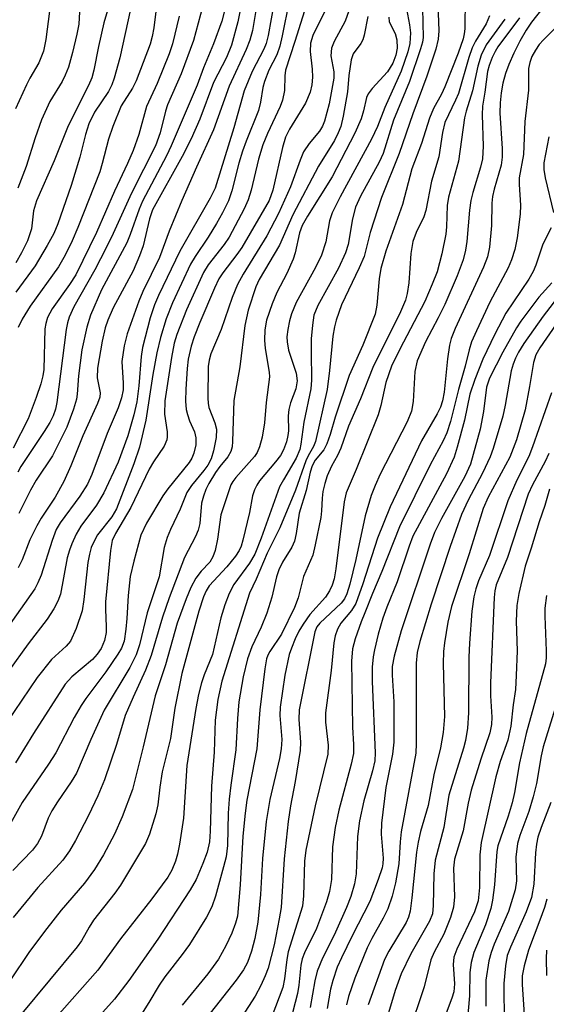
# Model space of a CAD drawing. Units: inches. Extents: x 1201773 to 1207772, y 577456 to 581456.
# Drawn here: x 1202445 to 1202532, y 580014 to 580177 of the extents above; entities that cross this region are included whole.
import ezdxf

# ---------------------------------------------------------------- set-up
doc = ezdxf.new("R2010")
doc.units = ezdxf.units.IN
doc.header["$MEASUREMENT"] = 0
doc.layers.add('Undefined', color=1, linetype='Continuous')

msp = doc.modelspace()

# ---------------------------------------------------------------- linework, layer by layer
at = {"layer": 'Undefined'}
for points, elevation in [([(1202454.79, 580184.75), (1202454.32, 580176.45), (1202454.03, 580174.78), (1202453.31, 580171.77), (1202452.62, 580169.35), (1202452.1, 580168.01), (1202451.57, 580166.98), (1202449.53, 580163.65), (1202448.18, 580160.61), (1202447.1, 580157.63), (1202445.59, 580152.88), (1202444.24, 580149.25)], 704), ([(1202493.02, 580182.77), (1202490.19, 580173.6), (1202488.61, 580168.84), (1202488.48, 580167.91), (1202488.47, 580165.47), (1202488.14, 580163.86), (1202487.72, 580162.8), (1202485.62, 580158.35), (1202484.84, 580156.48), (1202484.13, 580154.1), (1202482.94, 580148.95), (1202482.44, 580147.32), (1202481.78, 580145.87), (1202479.3, 580141.14), (1202478.46, 580139.93), (1202475.8, 580136.56), (1202475.02, 580135.3), (1202472.2, 580129.08), (1202470.57, 580125), (1202470.18, 580123.58), (1202469.7, 580121.23), (1202468.59, 580114.01), (1202468.55, 580111.81), (1202469, 580108.86), (1202469.02, 580108.05), (1202468.94, 580107.53), (1202468.5, 580106.52), (1202466.73, 580103.9), (1202466.03, 580102.7), (1202462.95, 580096.34), (1202460.44, 580092.03), (1202459.89, 580090.85), (1202459.59, 580089.2), (1202458.78, 580080.68), (1202458.75, 580079.43), (1202458.9, 580076.62), (1202458.88, 580075.61), (1202458.59, 580074.26), (1202458.03, 580072.97), (1202457.39, 580072.01), (1202456.63, 580071.14), (1202453.19, 580068.26), (1202452.09, 580067.06), (1202446.83, 580058.87), (1202443.85, 580054.02)], 682), ([(1202449.89, 580181.67), (1202448.85, 580173.94), (1202448.47, 580171.98), (1202447.71, 580170.06), (1202446.23, 580167.53), (1202445.65, 580166.38), (1202443.86, 580162.4)], 706), ([(1202460.45, 580183.2), (1202458.48, 580176.69), (1202457.59, 580172.77), (1202456.86, 580168.83), (1202456.52, 580167.58), (1202455.96, 580166.29), (1202452.55, 580159.59), (1202450.26, 580153.82), (1202447.3, 580147.15), (1202446.84, 580145.5), (1202446.49, 580142.56), (1202445.82, 580140.54), (1202444.82, 580138.53), (1202443.88, 580136.87)], 702), ([(1202467.52, 580181.75), (1202466.76, 580175.83), (1202466.51, 580174.42), (1202466.17, 580173.14), (1202463.86, 580167.07), (1202463.23, 580165.88), (1202461.37, 580162.92), (1202459.97, 580159.5), (1202459.25, 580157.38), (1202458.24, 580153.38), (1202457.8, 580151.96), (1202454.18, 580142.73), (1202453.23, 580140.54), (1202452.06, 580138.15), (1202450.97, 580136.24), (1202446.27, 580129.72), (1202444.94, 580127.55), (1202444.26, 580126.18)], 698), ([(1202481.86, 580182.64), (1202480.73, 580176.87), (1202479.64, 580172.96), (1202478.85, 580170.96), (1202476.69, 580166.79), (1202474.42, 580160.74), (1202472.97, 580157.47), (1202471.49, 580154.53), (1202466.56, 580145.66), (1202466.04, 580144.17), (1202465, 580139.71), (1202464.43, 580138.04), (1202463.35, 580135.57), (1202460.05, 580129.42), (1202459.13, 580127.39), (1202458.72, 580126.1), (1202458.21, 580123.9), (1202457.42, 580119.45), (1202457.36, 580117.84), (1202457.88, 580115.34), (1202457.81, 580114.62), (1202457.45, 580113.55), (1202455.03, 580108.19), (1202453.04, 580103.24), (1202451.84, 580100.66), (1202450.44, 580098.05), (1202448.09, 580094.56), (1202447.36, 580093.31), (1202446.24, 580090.98), (1202444.96, 580087.66), (1202444.29, 580086.32)], 690), ([(1202489.22, 580180.28), (1202488.09, 580174.53), (1202487.67, 580172.8), (1202487.16, 580171.4), (1202485.88, 580168.82), (1202485.13, 580166.96), (1202484.88, 580165.98), (1202484.48, 580163.55), (1202484.12, 580162.17), (1202482.1, 580157.09), (1202481.51, 580155.42), (1202480.9, 580153.43), (1202479.71, 580148.85), (1202479.14, 580147.19), (1202478.18, 580145.16), (1202477.17, 580143.4), (1202475.8, 580141.16), (1202473.62, 580137.94), (1202472.86, 580136.65), (1202469.88, 580130.28), (1202468.81, 580127.62), (1202467.9, 580124.52), (1202467.3, 580122), (1202466.6, 580118.38), (1202465.46, 580110.83), (1202464.41, 580106.35), (1202463.46, 580103.56), (1202460.6, 580096.14), (1202459.82, 580094.8), (1202457.46, 580091.78), (1202456.88, 580090.78), (1202456.4, 580089.73), (1202456.09, 580088.62), (1202455.83, 580087.21), (1202455.2, 580081.11), (1202454.89, 580079.23), (1202453.89, 580076.28), (1202452.95, 580074.18), (1202452.27, 580073.34), (1202449.8, 580071.14), (1202447.43, 580068.18), (1202442.37, 580060.65)], 684), ([(1202486.72, 580180.1), (1202485.72, 580174.59), (1202485.39, 580173.26), (1202485.01, 580172.33), (1202483.09, 580168.59), (1202481.75, 580165.41), (1202480.07, 580159.29), (1202476.96, 580149.26), (1202476.13, 580147.62), (1202471.1, 580138.81), (1202467.54, 580131.47), (1202466.88, 580129.94), (1202466.19, 580127.77), (1202464.92, 580122.88), (1202464.7, 580121.35), (1202464.3, 580116.49), (1202463.95, 580113.85), (1202463.49, 580111.7), (1202462.45, 580108.2), (1202460.86, 580103.87), (1202458.48, 580098.74), (1202457.25, 580096.73), (1202454.65, 580093.22), (1202453.93, 580091.94), (1202453.17, 580090.32), (1202452.78, 580089.28), (1202452.43, 580087.98), (1202451.32, 580081.98), (1202450.89, 580080.79), (1202450.21, 580079.51), (1202449.12, 580077.81), (1202445.95, 580073.76), (1202442.68, 580069.2)], 686), ([(1202518.4, 580180.84), (1202518.33, 580175.68), (1202518.26, 580174.88), (1202518.08, 580174.05), (1202517.24, 580171.67), (1202515.03, 580166.07), (1202514.47, 580164.85), (1202513.15, 580162.46), (1202512.47, 580160.88), (1202511.15, 580156.67), (1202509.54, 580152.5), (1202508.02, 580146.58), (1202505.27, 580138.81), (1202504.42, 580135.98), (1202504.14, 580134.27), (1202503.78, 580129.88), (1202503.47, 580128.37), (1202501.45, 580123.27), (1202499.17, 580118.21), (1202496.83, 580111.29), (1202496.02, 580108.45), (1202495.45, 580106.87), (1202494.95, 580105.89), (1202493.53, 580104.17), (1202493.06, 580103.26), (1202492.72, 580102.19), (1202492.02, 580099.15), (1202490.87, 580095.37), (1202490.39, 580092.02), (1202490.1, 580090.77), (1202489.68, 580089.77), (1202488.13, 580087.29), (1202487.5, 580085.98), (1202487.15, 580084.86), (1202486.34, 580081.45), (1202485.53, 580078.81), (1202484.58, 580076.49), (1202483.05, 580073.26), (1202482.33, 580071.24), (1202481.58, 580068.25), (1202480.89, 580064.11), (1202480.66, 580061.35), (1202480.4, 580056.15), (1202479.53, 580050.29), (1202479.26, 580047.96), (1202479.13, 580045.65), (1202479.01, 580040.28), (1202478.75, 580038.42), (1202478.36, 580036.77), (1202477.02, 580031.92), (1202476.39, 580030.16), (1202475.5, 580028.42), (1202472.67, 580023.91), (1202471.5, 580022.21), (1202468.62, 580018.55), (1202467.67, 580017.14), (1202465.98, 580014.27), (1202464.71, 580012.34)], 666), ([(1202495.35, 580179.07), (1202493.16, 580174.56), (1202492.78, 580173.33), (1202492.73, 580171.95), (1202493.05, 580168.99), (1202493.1, 580167.67), (1202492.99, 580166.42), (1202492.69, 580165.18), (1202491.94, 580163.39), (1202489.3, 580159.03), (1202488.63, 580157.71), (1202488.14, 580156.04), (1202486.5, 580148.92), (1202485.91, 580147.21), (1202481.36, 580139.43), (1202480.54, 580138.26), (1202478.21, 580135.24), (1202477.57, 580134.25), (1202476.83, 580132.68), (1202474.39, 580127), (1202473.49, 580124.65), (1202472.97, 580123.06), (1202472.5, 580120.92), (1202472.29, 580119.37), (1202472.09, 580115.97), (1202472.06, 580113.96), (1202472.17, 580112.56), (1202472.34, 580111.75), (1202472.7, 580110.7), (1202473.5, 580108.87), (1202473.75, 580107.86), (1202473.74, 580106.74), (1202473.44, 580105.34), (1202473.1, 580104.54), (1202472.62, 580103.8), (1202469.08, 580099.44), (1202468.25, 580098.27), (1202465.55, 580093.72), (1202464.62, 580091.76), (1202463.44, 580087.43), (1202462.85, 580084.88), (1202462.5, 580081.75), (1202462.32, 580077.92), (1202462.15, 580076.18), (1202461.85, 580074.17), (1202461.44, 580073.02), (1202460.83, 580072.01), (1202458.8, 580069.09), (1202455.52, 580064.67), (1202454.72, 580063.5), (1202453.58, 580061.52), (1202450.51, 580055.64), (1202449.34, 580053.78), (1202444.97, 580047.42), (1202442.21, 580042.43)], 680), ([(1202483.76, 580179.05), (1202483.15, 580175.43), (1202482.72, 580173.82), (1202482.09, 580172.26), (1202479.25, 580166.16), (1202476.7, 580158.92), (1202473.85, 580152.75), (1202471.45, 580147.23), (1202469.34, 580142.13), (1202467.74, 580137.78), (1202464.94, 580132.13), (1202464.27, 580130.54), (1202462.36, 580125.12), (1202461.85, 580123.15), (1202461.48, 580120.54), (1202461.69, 580116.96), (1202461.69, 580115.83), (1202461.4, 580114.49), (1202460.84, 580112.88), (1202459.03, 580108.6), (1202456.48, 580101.83), (1202455.77, 580100.21), (1202454.53, 580098.23), (1202451.24, 580093.81), (1202450.61, 580092.68), (1202449.93, 580090.86), (1202448.08, 580085.14), (1202447.54, 580083.84), (1202447.03, 580082.85), (1202442.32, 580076.1)], 688), ([(1202499.12, 580178.65), (1202498.5, 580176.97), (1202496.68, 580173.61), (1202496.25, 580172.47), (1202496.15, 580171.2), (1202496.62, 580168.56), (1202496.63, 580167.52), (1202495.85, 580163.26), (1202495.07, 580160.4), (1202494.75, 580159.57), (1202494.24, 580158.71), (1202492.52, 580156.69), (1202491.62, 580155.28), (1202491.06, 580153.94), (1202489.46, 580149.52), (1202487.45, 580145.1), (1202485.5, 580141.4), (1202481.59, 580135.01), (1202480.66, 580133.29), (1202479.75, 580131.14), (1202477.95, 580125.86), (1202476.24, 580121.82), (1202475.95, 580120.78), (1202475.82, 580119.69), (1202475.71, 580114.48), (1202475.77, 580113.62), (1202475.92, 580112.9), (1202476.92, 580110.36), (1202477.19, 580109.31), (1202477.13, 580107.93), (1202476.67, 580105.72), (1202476.28, 580104.43), (1202475.74, 580103.35), (1202475.09, 580102.45), (1202473.03, 580099.99), (1202472.26, 580098.83), (1202471.17, 580096.04), (1202469.55, 580092.71), (1202468.98, 580091.37), (1202468.49, 580089.7), (1202467.67, 580084.85), (1202465.67, 580078.87), (1202464.39, 580073.58), (1202463.84, 580071.9), (1202462.78, 580069.82), (1202458.57, 580062.73), (1202456.34, 580057.9), (1202453.94, 580052.31), (1202453.09, 580050.84), (1202450.79, 580047.55), (1202449.86, 580046.05), (1202449.27, 580044.84), (1202448.15, 580041.85), (1202447.49, 580040.62), (1202446.65, 580039.52), (1202443.4, 580036.15)], 678), ([(1202462.89, 580178.94), (1202461.15, 580170.87), (1202460.22, 580167.49), (1202459.81, 580166.38), (1202459.28, 580165.32), (1202456.97, 580161.9), (1202456.03, 580159.92), (1202455.44, 580158.19), (1202454.5, 580154.4), (1202453.09, 580149.73), (1202450.84, 580143.38), (1202450.18, 580141.74), (1202449.12, 580139.78), (1202447.09, 580136.39), (1202443.91, 580132.04)], 700), ([(1202474.92, 580179.51), (1202473.38, 580173.74), (1202471.33, 580168.21), (1202469.05, 580163.11), (1202468.72, 580162.04), (1202467.86, 580158.46), (1202467.07, 580156.32), (1202463.1, 580148.47), (1202460.06, 580141.77), (1202458.9, 580139.38), (1202457.02, 580135.74), (1202453.53, 580129.59), (1202452.73, 580127.87), (1202452.44, 580126.93), (1202452.23, 580125.84), (1202450.68, 580113.77), (1202450.47, 580112.63), (1202450.11, 580111.55), (1202449.53, 580110.43), (1202448.61, 580108.95), (1202444.71, 580103.15), (1202444.25, 580102.2)], 694), ([(1202478.63, 580179.14), (1202478.06, 580176.98), (1202476.67, 580173.19), (1202475.04, 580169.25), (1202473.97, 580166.37), (1202469.67, 580156.3), (1202468.87, 580154.64), (1202464.9, 580147.13), (1202464.34, 580145.82), (1202462.84, 580141.6), (1202462.28, 580140.23), (1202458.09, 580132.4), (1202456.3, 580128.21), (1202455.69, 580126.25), (1202454.85, 580122.46), (1202454.29, 580118.19), (1202454.08, 580115.14), (1202453.94, 580114.3), (1202453.44, 580112.65), (1202452.34, 580109.68), (1202449.97, 580104.92), (1202447.28, 580100.88), (1202446.32, 580099.22), (1202444.38, 580095.36)], 692), ([(1202508.69, 580179.03), (1202509.2, 580176.33), (1202509.35, 580175.02), (1202509.22, 580173.25), (1202508.9, 580171.86), (1202507.8, 580168.69), (1202505.09, 580162.65), (1202503.85, 580159.52), (1202502.89, 580157.38), (1202497.69, 580147.85), (1202496.38, 580145.21), (1202495.93, 580143.84), (1202495.33, 580140.38), (1202494.58, 580138.17), (1202493.58, 580136.12), (1202490.38, 580130.3), (1202489.61, 580128.43), (1202489.29, 580127.3), (1202489, 580125.82), (1202488.86, 580124.64), (1202488.89, 580123.8), (1202489.14, 580122.41), (1202490.38, 580118.62), (1202490.57, 580117.33), (1202490.32, 580116.02), (1202489.43, 580113.66), (1202489.16, 580112.61), (1202489.06, 580111.54), (1202489.11, 580109.02), (1202489.03, 580108.27), (1202488.77, 580107.2), (1202488.28, 580105.89), (1202487.77, 580104.96), (1202486.96, 580103.88), (1202484.33, 580100.74), (1202483.84, 580100.03), (1202483.47, 580099.29), (1202483.12, 580098.25), (1202482.62, 580095.49), (1202481.55, 580090.92), (1202481.26, 580089.93), (1202480.94, 580089.2), (1202480.32, 580088.27), (1202478.9, 580086.52), (1202475.96, 580083.36), (1202475.44, 580082.5), (1202475.03, 580081.5), (1202474.27, 580079.14), (1202471.45, 580068.81), (1202470.29, 580063.08), (1202469.56, 580058.03), (1202468.19, 580052.51), (1202467.8, 580050), (1202467.46, 580047.07), (1202467.11, 580045.53), (1202466.04, 580042.19), (1202465.41, 580040.64), (1202461.25, 580033.74), (1202460.3, 580032.39), (1202456.78, 580027.9), (1202456.06, 580026.79), (1202454.78, 580024.52), (1202454.08, 580023.52), (1202444.88, 580012.43)], 672), ([(1202511.32, 580179.11), (1202511.43, 580174.28), (1202511.31, 580173.5), (1202510.99, 580172.36), (1202509.17, 580166.97), (1202506.53, 580160.57), (1202504.82, 580155.03), (1202504.13, 580153.58), (1202501.07, 580147.94), (1202500.24, 580146.13), (1202499.7, 580144.2), (1202499.02, 580139.95), (1202498.58, 580138.56), (1202497.39, 580136.03), (1202494, 580129.81), (1202493.34, 580128.22), (1202493.07, 580126.59), (1202492.9, 580124.31), (1202492.85, 580122.11), (1202492.92, 580117.43), (1202492.84, 580115.99), (1202491.68, 580110.47), (1202491.18, 580106.81), (1202490.98, 580105.96), (1202490.36, 580104.53), (1202488.26, 580100.94), (1202487.64, 580099.74), (1202484.59, 580091.26), (1202483.51, 580088.6), (1202482.64, 580087.11), (1202480.07, 580083.56), (1202479.26, 580082.1), (1202478.56, 580080.18), (1202477.89, 580078.05), (1202476.52, 580071.98), (1202475.12, 580068.61), (1202474.69, 580067.27), (1202474.19, 580065.35), (1202473.76, 580063.02), (1202472.28, 580053.59), (1202471.7, 580044.81), (1202471.04, 580040.54), (1202470.71, 580038.85), (1202470.37, 580037.7), (1202469.75, 580036.22), (1202469.08, 580035.05), (1202466.45, 580031.47), (1202461.25, 580024.85), (1202457.52, 580019.64), (1202450.24, 580011.44)], 670), ([(1202513.9, 580179.73), (1202514.02, 580175.35), (1202513.93, 580173.97), (1202513.53, 580172.31), (1202512.07, 580167.85), (1202509.75, 580161.61), (1202507.45, 580155.02), (1202504.54, 580147.71), (1202502.68, 580141.94), (1202501.67, 580137.93), (1202500.86, 580136.06), (1202497.93, 580129.93), (1202497.02, 580127.37), (1202496.74, 580126.29), (1202496.47, 580124.75), (1202495.92, 580119.07), (1202495.53, 580115.9), (1202493.59, 580107.28), (1202493.25, 580106.46), (1202492.37, 580104.88), (1202492.01, 580104.07), (1202490.28, 580099.22), (1202487.68, 580092.95), (1202485.56, 580088.79), (1202483.74, 580084.43), (1202482.63, 580082.11), (1202478.05, 580067.57), (1202477.37, 580064.5), (1202476.93, 580061.09), (1202476.8, 580055.78), (1202476.37, 580050.13), (1202476.15, 580042.66), (1202476.01, 580040.91), (1202475.62, 580039.22), (1202474.92, 580037.31), (1202473.78, 580034.65), (1202472.82, 580032.97), (1202467.47, 580024.8), (1202462.64, 580017.92), (1202460.27, 580014.85), (1202455.89, 580009.96)], 668), ([(1202531.27, 580179.15), (1202529.4, 580176.77), (1202528.51, 580175.49), (1202527.48, 580173.67), (1202526.47, 580171.64), (1202525.64, 580169.8), (1202525.08, 580168.26), (1202524.66, 580166.69), (1202524.37, 580165.06), (1202524.2, 580163.41), (1202524.18, 580161.72), (1202524.56, 580155.85), (1202524.57, 580154.43), (1202524.36, 580153.11), (1202523.2, 580149.09), (1202522.94, 580147.89), (1202522.85, 580146.8), (1202522.8, 580143.06), (1202522.43, 580139.48), (1202522.13, 580137.89), (1202521.45, 580136.17), (1202516.77, 580126.01), (1202516.1, 580124.35), (1202515.83, 580123.24), (1202515.5, 580120.99), (1202514.92, 580115.48), (1202514.64, 580114.04), (1202514.3, 580112.96), (1202513.77, 580111.88), (1202511.16, 580107.39), (1202505.98, 580096.45), (1202503.89, 580091.27), (1202501.46, 580083.7), (1202500.27, 580080.44), (1202499.56, 580079.27), (1202497.82, 580077.17), (1202497.26, 580076.14), (1202496.86, 580075.05), (1202496.65, 580073.92), (1202496.17, 580069.32), (1202495.26, 580062.28), (1202495.27, 580060.74), (1202495.7, 580056.96), (1202495.63, 580055.43), (1202493.53, 580046.88), (1202492, 580039.52), (1202491.78, 580037.72), (1202491.59, 580031.96), (1202491.41, 580030.22), (1202489.08, 580022.67), (1202488.83, 580021.39), (1202488.45, 580018.18), (1202488.15, 580016.78), (1202486.34, 580011.97)], 658), ([(1202505.73, 580177.64), (1202505.83, 580176.87), (1202506.78, 580174.89), (1202507.08, 580173.89), (1202507.15, 580172.51), (1202506.94, 580171.35), (1202506.42, 580170.02), (1202505.53, 580168.58), (1202502.97, 580165.78), (1202502.33, 580164.94), (1202502.06, 580164.31), (1202501.56, 580162.09), (1202501.18, 580160.78), (1202500.09, 580158.4), (1202496.35, 580151.17), (1202492.27, 580144.61), (1202491.4, 580143.08), (1202490.93, 580141.87), (1202490.23, 580138.55), (1202489.88, 580137.48), (1202488.82, 580135.14), (1202487.19, 580131.98), (1202486.43, 580130.11), (1202485.49, 580127.4), (1202485.2, 580125.78), (1202485.15, 580124.1), (1202485.23, 580122.69), (1202485.9, 580118.76), (1202485.96, 580117.98), (1202485.4, 580113.72), (1202485.13, 580110.38), (1202484.72, 580107.97), (1202484.32, 580106.38), (1202483.91, 580105.45), (1202483.45, 580104.77), (1202480.39, 580101.33), (1202479.86, 580100.66), (1202479.53, 580100.09), (1202477.91, 580095.12), (1202477.35, 580091.11), (1202476.93, 580089.19), (1202476.59, 580088.13), (1202476.06, 580087.25), (1202474.61, 580085.78), (1202473.76, 580084.61), (1202472.91, 580083.08), (1202472.14, 580081.21), (1202470.64, 580077.15), (1202468.71, 580070.28), (1202467.01, 580065.11), (1202465.03, 580056.65), (1202463.25, 580049.6), (1202461.51, 580045.04), (1202460.24, 580042.18), (1202458.44, 580038.78), (1202456.94, 580036.33), (1202455.27, 580034.06), (1202451.39, 580029.58), (1202449.04, 580026.56), (1202446.19, 580022.73), (1202442.89, 580017.89)], 674), ([(1202470.98, 580177.8), (1202469.87, 580173.21), (1202469.3, 580171.56), (1202467.35, 580166.64), (1202465.55, 580162.82), (1202464.3, 580158.16), (1202463.36, 580155.5), (1202462.44, 580153.35), (1202460.26, 580148.8), (1202457.29, 580141.94), (1202453.82, 580134.93), (1202452.79, 580133.3), (1202449.93, 580129.26), (1202449.16, 580127.81), (1202448.85, 580126.83), (1202448.73, 580125.96), (1202448.53, 580119.24), (1202448.38, 580118.18), (1202448.03, 580116.82), (1202447.29, 580114.59), (1202445.96, 580111.02), (1202443.44, 580106.17)], 696), ([(1202502.26, 580177.73), (1202501.67, 580174.62), (1202501.44, 580173.89), (1202501.12, 580173.27), (1202499.84, 580171.57), (1202499.48, 580170.55), (1202499.14, 580167.95), (1202498.91, 580165.26), (1202498.17, 580161.2), (1202497.77, 580159.49), (1202497.36, 580158.44), (1202496.75, 580157.18), (1202494.09, 580152.92), (1202489.84, 580144.84), (1202487.64, 580139.8), (1202484.26, 580134.15), (1202483.68, 580132.9), (1202482.43, 580129.06), (1202481.9, 580126.53), (1202481.07, 580119.63), (1202480.04, 580114.05), (1202479.82, 580107.27), (1202479.75, 580106.42), (1202479.57, 580105.62), (1202479.05, 580104.72), (1202477.71, 580103.12), (1202477.01, 580102.15), (1202475.9, 580100.32), (1202475.42, 580099.33), (1202475.02, 580098.22), (1202474.71, 580097.08), (1202474.39, 580093.66), (1202474.13, 580092.56), (1202473.68, 580091.53), (1202471.88, 580088.02), (1202469.31, 580081.36), (1202468.22, 580078.14), (1202466.35, 580071.8), (1202465.42, 580069.38), (1202463.35, 580064.92), (1202462.04, 580061.85), (1202460.59, 580057.02), (1202458.6, 580051.19), (1202457.48, 580048.56), (1202455.96, 580045.3), (1202453.81, 580041.11), (1202452.82, 580039.42), (1202451.69, 580037.89), (1202447.54, 580033.36), (1202443.45, 580028.37)], 676), ([(1202522.45, 580177.82), (1202521.92, 580176.53), (1202520.12, 580173.63), (1202519.57, 580172.52), (1202519.03, 580170.95), (1202517.28, 580164.97), (1202516.83, 580163.89), (1202515.06, 580160.17), (1202514.67, 580158.48), (1202514.03, 580154.48), (1202512.82, 580150.45), (1202511.88, 580145.56), (1202511.53, 580144.52), (1202510.28, 580141.92), (1202509.72, 580140.43), (1202509.4, 580138.44), (1202509.07, 580133.58), (1202508.78, 580131.84), (1202508.5, 580130.73), (1202507.66, 580128.75), (1202503.09, 580119.52), (1202501.06, 580114.34), (1202499.07, 580109.81), (1202497.82, 580106.18), (1202497.25, 580104.96), (1202496.26, 580103.18), (1202495.55, 580101.59), (1202495.14, 580100.3), (1202494.83, 580098.97), (1202494.68, 580097.9), (1202494.59, 580095.79), (1202494.45, 580094.69), (1202493.55, 580090.12), (1202493.14, 580088.42), (1202491.58, 580084.92), (1202490.73, 580081.38), (1202490.13, 580079.76), (1202487.97, 580075.31), (1202486.04, 580072.46), (1202485.69, 580071.84), (1202485.48, 580071.27), (1202485.18, 580069.61), (1202484.35, 580062.79), (1202483.88, 580056.31), (1202482.21, 580047.82), (1202481.91, 580045.68), (1202481.56, 580041.83), (1202481.08, 580033.77), (1202480.63, 580028.61), (1202480.35, 580027.4), (1202479.72, 580025.76), (1202478.73, 580023.67), (1202477.52, 580021.47), (1202475.72, 580019.02), (1202471.46, 580013.86)], 664), ([(1202524.98, 580177.3), (1202521.88, 580173.01), (1202521.08, 580171.31), (1202520.49, 580169.49), (1202519.61, 580165.41), (1202518.59, 580162.05), (1202518.31, 580160.92), (1202517.33, 580153.77), (1202515.62, 580147.79), (1202515.45, 580146.42), (1202515.32, 580142.87), (1202515.2, 580141.65), (1202514.53, 580138.37), (1202513.76, 580135.43), (1202512.96, 580133.37), (1202511.7, 580130.5), (1202507.56, 580122.6), (1202506.22, 580119.77), (1202505.27, 580117.05), (1202504.44, 580113.27), (1202503.96, 580111.69), (1202500.33, 580102.66), (1202498.66, 580098.76), (1202498.34, 580097.25), (1202496.98, 580086.17), (1202496.66, 580084.49), (1202496.34, 580083.45), (1202495.91, 580082.51), (1202495.26, 580081.49), (1202492.65, 580078.6), (1202491.54, 580077.01), (1202490.85, 580075.82), (1202490.23, 580074.56), (1202489.59, 580073.03), (1202489.25, 580071.96), (1202488.49, 580068.52), (1202487.73, 580063.23), (1202487.69, 580061.84), (1202487.99, 580057.9), (1202487.91, 580056.31), (1202487.61, 580054.74), (1202486.02, 580047.92), (1202485.42, 580044.27), (1202484.79, 580038.15), (1202484.48, 580032.16), (1202484.01, 580027.6), (1202483.52, 580024.89), (1202482.98, 580022.76), (1202482.33, 580020.92), (1202481.67, 580019.68), (1202480.45, 580017.99), (1202475.53, 580011.73)], 662), ([(1202527.41, 580177.5), (1202523.83, 580172.71), (1202523.36, 580171.93), (1202522.89, 580170.92), (1202522.37, 580169.61), (1202522.1, 580168.6), (1202521.68, 580165.19), (1202521.29, 580162.86), (1202521.25, 580161.43), (1202521.42, 580156.22), (1202521.29, 580154.12), (1202520.98, 580152.74), (1202519.69, 580148.58), (1202519.33, 580147.21), (1202519.11, 580145.64), (1202518.67, 580140.41), (1202518.44, 580139.02), (1202518.06, 580137.42), (1202517.11, 580134.76), (1202515.03, 580130.01), (1202513.95, 580127.76), (1202511.82, 580123.81), (1202510.47, 580120.63), (1202510.06, 580118.88), (1202509.79, 580113.93), (1202509.52, 580112.29), (1202508.78, 580110.52), (1202504.32, 580101.86), (1202503.46, 580099.97), (1202502.82, 580098.33), (1202501.82, 580094.93), (1202500.28, 580087.74), (1202499.26, 580083.61), (1202498.77, 580082.01), (1202498.39, 580081.2), (1202497.84, 580080.45), (1202494.33, 580077.18), (1202493.83, 580076.53), (1202493.46, 580075.72), (1202490.88, 580062.81), (1202490.81, 580061.17), (1202491.09, 580057.45), (1202491.06, 580056.03), (1202490.24, 580050.9), (1202489.46, 580046.89), (1202489.08, 580044.3), (1202488.37, 580038.08), (1202487.88, 580030.05), (1202487.59, 580028.12), (1202486.72, 580023.82), (1202485.73, 580019.95), (1202485.26, 580018.68), (1202484.53, 580017.11), (1202483.56, 580015.33), (1202480.28, 580010.21)], 660), ([(1202533.34, 580175.82), (1202531.4, 580173.89), (1202530.7, 580173.1), (1202530.05, 580172.13), (1202529.48, 580171.11), (1202529.11, 580170.11), (1202528.93, 580169.13), (1202528.94, 580165.52), (1202528.28, 580160.32), (1202528.06, 580154.88), (1202527.36, 580150.99), (1202527.36, 580149.88), (1202527.61, 580146.43), (1202527.54, 580144.98), (1202527.06, 580141.06), (1202526.64, 580139.11), (1202526.11, 580137.4), (1202525.56, 580136.05), (1202522.52, 580130.37), (1202520.28, 580125.65), (1202519.48, 580123.8), (1202519.06, 580122.5), (1202518.42, 580119.77), (1202517.3, 580115.91), (1202516, 580110.6), (1202515.39, 580108.69), (1202514.79, 580107.41), (1202512.58, 580103.4), (1202507.52, 580093.15), (1202504.59, 580085.72), (1202503.03, 580082.1), (1202501.8, 580078.87), (1202501.16, 580077.4), (1202500.16, 580074.59), (1202499.72, 580072.88), (1202499.54, 580070.86), (1202499.73, 580059.9), (1202499.9, 580057.02), (1202499.88, 580055.53), (1202499.53, 580053.8), (1202497.48, 580046.16), (1202496.88, 580043.27), (1202496.41, 580040.1), (1202496.23, 580034.67), (1202495.93, 580032.67), (1202495.39, 580030.98), (1202493.74, 580026.53), (1202491.78, 580022.49), (1202491.4, 580021.51), (1202491.17, 580020.44), (1202490.84, 580017.16), (1202490.61, 580015.79), (1202488.55, 580007.88)], 656), ([(1202532.27, 580157.79), (1202531.48, 580153.5), (1202531.46, 580152.36), (1202531.66, 580150.97), (1202533.06, 580145.25)], 654), ([(1202532.69, 580142.68), (1202531.31, 580139.98), (1202530.14, 580136.5), (1202529.69, 580135.44), (1202528.95, 580134.17), (1202525.13, 580128.53), (1202523.32, 580125.08), (1202521.34, 580120.91), (1202520.01, 580117.55), (1202519.17, 580115.12), (1202518.28, 580110.8), (1202517.1, 580106.33), (1202516.58, 580104.69), (1202515.3, 580101.94), (1202509.76, 580091.58), (1202509.13, 580089.95), (1202507.11, 580084.01), (1202505.44, 580079.84), (1202504.78, 580077.97), (1202504, 580075.31), (1202503.35, 580072.72), (1202503.14, 580071.56), (1202502.98, 580069.84), (1202502.97, 580067.49), (1202503.47, 580055.67), (1202503.42, 580054.35), (1202503.07, 580052.69), (1202501.61, 580047.7), (1202500.9, 580044.39), (1202500.57, 580041.8), (1202500.34, 580035.62), (1202500.05, 580033.96), (1202499.44, 580031.83), (1202498.72, 580030.01), (1202496.66, 580025.45), (1202494.77, 580021.64), (1202493.88, 580019.48), (1202493.48, 580017.88), (1202492.69, 580013.43)], 654), ([(1202532.8, 580133.59), (1202530.65, 580131.19), (1202527.66, 580127.24), (1202526.95, 580126.13), (1202524.64, 580122.07), (1202522.42, 580117.76), (1202521.93, 580116.26), (1202521.45, 580112.24), (1202520.88, 580109.3), (1202519.29, 580103.54), (1202518.35, 580101.49), (1202514.47, 580094.54), (1202513.33, 580092.17), (1202512.59, 580090.25), (1202507.8, 580075.9), (1202506.63, 580071.69), (1202506.32, 580069.97), (1202506.31, 580068.56), (1202506.58, 580064.12), (1202506.58, 580057.42), (1202506.35, 580055.43), (1202505.28, 580049.94), (1202504.56, 580044.01), (1202504.5, 580042.17), (1202504.82, 580038.19), (1202504.78, 580037.29), (1202504.65, 580036.59), (1202504.01, 580034.68), (1202502.59, 580031.02), (1202499.66, 580025.32), (1202497.89, 580021.68), (1202497.21, 580020.12), (1202496.45, 580017.92), (1202496.1, 580016.49), (1202495.5, 580013.27)], 652), ([(1202534.25, 580131.89), (1202531.33, 580128.08), (1202528.16, 580123.55), (1202527.25, 580122.09), (1202526.77, 580121.1), (1202526.36, 580120.09), (1202526.05, 580119), (1202525.06, 580113.32), (1202524.66, 580111.48), (1202523.08, 580106.13), (1202522.54, 580104.74), (1202521.31, 580102.04), (1202518.89, 580097.54), (1202517.8, 580095.17), (1202515.94, 580089.86), (1202512.77, 580080.33), (1202510.9, 580074.14), (1202510.46, 580072.28), (1202510.29, 580070.55), (1202510.3, 580057.22), (1202510.24, 580055.59), (1202507.82, 580042.57), (1202507.64, 580040.91), (1202507.41, 580037.28), (1202506.87, 580034.09), (1202506.3, 580031.9), (1202505.57, 580029.82), (1202504.81, 580028.26), (1202502.92, 580024.9), (1202502.18, 580023.36), (1202500.14, 580018.3), (1202499.09, 580015.27), (1202498.73, 580013.89)], 650), ([(1202535.08, 580129.03), (1202530.8, 580122.81), (1202530.13, 580121.66), (1202529.72, 580120.35), (1202529.09, 580116.41), (1202528.34, 580112.52), (1202526.94, 580107.54), (1202525.84, 580104.7), (1202522.25, 580098.04), (1202521.4, 580096.16), (1202519.05, 580088.64), (1202516.12, 580079.94), (1202515.54, 580077.3), (1202514.99, 580073.89), (1202514.83, 580072.47), (1202514.79, 580070.45), (1202514.96, 580061.68), (1202514.79, 580059.06), (1202514.3, 580056.5), (1202513.24, 580051.99), (1202512.3, 580046.93), (1202511.01, 580042.61), (1202510.61, 580040.87), (1202510.35, 580039.17), (1202509.59, 580031.6), (1202509.27, 580029.4), (1202509.01, 580028.41), (1202508.61, 580027.51), (1202505.77, 580022.78), (1202505.06, 580021.38), (1202502.34, 580013.88)], 648), ([(1202532.73, 580115.32), (1202529.6, 580106.41), (1202528.95, 580104.8), (1202526.97, 580100.85), (1202525.5, 580097.44), (1202522.43, 580088.37), (1202520.64, 580084.18), (1202520.16, 580082.87), (1202519.84, 580081.51), (1202519.53, 580079.15), (1202519.12, 580073.84), (1202519.04, 580071.5), (1202518.97, 580062.29), (1202518.8, 580059.78), (1202518.46, 580057.72), (1202518.16, 580056.43), (1202515.73, 580048.62), (1202514.85, 580043.28), (1202513.43, 580037.86), (1202513.2, 580035.6), (1202513.13, 580030.33), (1202512.97, 580028.96), (1202512.5, 580027.75), (1202509.39, 580022.33), (1202507.8, 580019.03), (1202506.79, 580016.27), (1202505.2, 580010.91)], 646), ([(1202532.31, 580105.27), (1202531.66, 580103.94), (1202529.55, 580100.07), (1202528.87, 580098.54), (1202525.41, 580088.06), (1202523.55, 580083.53), (1202523.33, 580082.54), (1202523.23, 580081.4), (1202522.61, 580067.28), (1202522.61, 580065.1), (1202522.84, 580061.56), (1202522.8, 580060.38), (1202522.49, 580058.98), (1202521.02, 580054.62), (1202519.43, 580049.47), (1202518.92, 580047.31), (1202518.1, 580042.75), (1202516.66, 580038.04), (1202516.48, 580036.53), (1202516.63, 580031.78), (1202516.5, 580030.08), (1202515.97, 580028.38), (1202514.89, 580025.58), (1202513.27, 580022.6), (1202512.72, 580021.36), (1202511.59, 580016.85), (1202509.03, 580009.14)], 644), ([(1202532.41, 580099.35), (1202531.61, 580096.68), (1202530.67, 580093.97), (1202529.37, 580089.59), (1202528.37, 580086.59), (1202527.31, 580082.08), (1202526.98, 580080.08), (1202526.86, 580077.5), (1202527.06, 580072.6), (1202526.89, 580068.5), (1202526.74, 580066.16), (1202526.37, 580063.6), (1202526.01, 580060.07), (1202525.48, 580057.79), (1202524.24, 580054.21), (1202523.51, 580051.7), (1202521.07, 580040.81), (1202520.86, 580038.78), (1202520.79, 580033.32), (1202520.56, 580031.15), (1202519.95, 580029.31), (1202517.01, 580023.14), (1202516.51, 580021.77), (1202516.41, 580020.56), (1202516.62, 580017.36), (1202516.53, 580016.05), (1202516.21, 580014.98), (1202514.41, 580010.28)], 642), ([(1202531.91, 580081.77), (1202531.61, 580079.63), (1202531.6, 580078.32), (1202531.87, 580072.57), (1202531.86, 580071.44), (1202531.73, 580070.4), (1202528.51, 580058.89), (1202527.43, 580054.03), (1202526.6, 580049.11), (1202526.22, 580047.4), (1202525.53, 580045.15), (1202523.82, 580040.27), (1202523.66, 580039.3), (1202523.25, 580033.78), (1202522.94, 580031.24), (1202522.68, 580029.85), (1202521.79, 580027.15), (1202519.84, 580022.59), (1202519.38, 580020.93), (1202519.18, 580019.23), (1202519.15, 580015.38), (1202518.61, 580009.81)], 640), ([(1202535.57, 580070.22), (1202531.37, 580056.64), (1202531.04, 580055.19), (1202530.23, 580050.6), (1202529.7, 580048.35), (1202528.96, 580045.95), (1202527.5, 580041.98), (1202527.1, 580040.61), (1202526.84, 580038.39), (1202526.91, 580034.47), (1202526.7, 580032.94), (1202525.6, 580029.36), (1202523.2, 580023.93), (1202522.71, 580022.58), (1202522.36, 580021.16), (1202521.85, 580017.98), (1202521.83, 580013.65)], 638), ([(1202532.59, 580047.43), (1202530.99, 580043.26), (1202530.48, 580041.66), (1202530.26, 580040.54), (1202530.1, 580039.06), (1202529.82, 580033.9), (1202529.4, 580031.67), (1202528.54, 580029.32), (1202525.91, 580023.45), (1202525.4, 580022.08), (1202525.1, 580020.34), (1202524.83, 580017.41), (1202524.89, 580010.8)], 636), ([(1202531.96, 580031.42), (1202531.55, 580030.05), (1202530.81, 580027.91), (1202528.9, 580022.95), (1202528.19, 580020.35), (1202527.88, 580018.71), (1202527.84, 580017.27), (1202528.18, 580012.27)], 634), ([(1202531.92, 580022.95), (1202531.84, 580021.56), (1202531.89, 580018.73)], 632)]:
    msp.add_lwpolyline(points, dxfattribs=dict(at, elevation=elevation))

doc.saveas('drawing.dxf')
